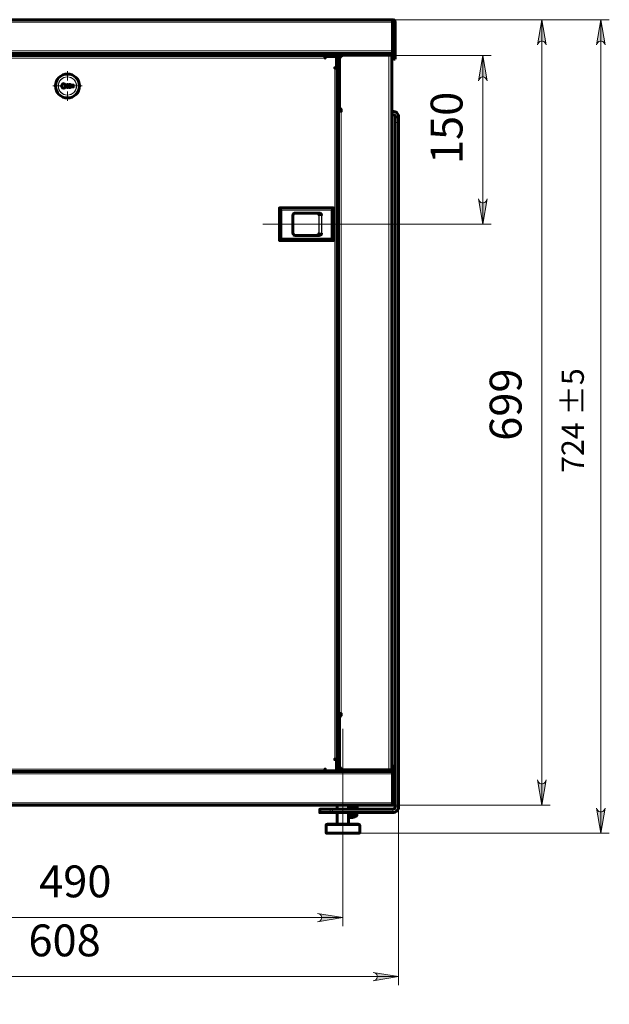
# Model space of a CAD drawing. Units: millimetres. Extents: x 1247.6 to 1259.3, y 1256.6 to 1265.6.
# Drawn here: x 1250 to 1252.8, y 1261 to 1265.6 of the extents above; entities that cross this region are included whole.
import ezdxf

# ---------------------------------------------------------------- set-up
doc = ezdxf.new("R2010")
doc.units = ezdxf.units.MM
for name, color, linetype in [('PDF _Геометрия', 7, 'Continuous'), ('PDF _Сплошная заливка', 7, 'Continuous'), ('PDF _Текст', 7, 'Continuous')]:
    doc.layers.add(name, color=color, linetype=linetype)
doc.styles.add('PDF Arial', font='arial.ttf')

msp = doc.modelspace()

# ---------------------------------------------------------------- hatches: boundary and pattern name
at = {"layer": 'PDF _Сплошная заливка', "transparency": 33554559}
h = msp.add_hatch(color=256, dxfattribs=at)
h.paths.add_polyline_path([(1252.7409, 1261.8979), (1252.743, 1261.8915), (1252.7463, 1261.8859), (1252.7513, 1261.8817), (1252.7574, 1261.8795), (1252.7639, 1261.8795), (1252.77, 1261.8817), (1252.7749, 1261.8859), (1252.7782, 1261.8915), (1252.7803, 1261.8979), (1252.7606, 1261.7798)], flags=0)
h.paths.add_polyline_path([(1252.7803, 1265.4622), (1252.7782, 1265.4686), (1252.7749, 1265.4742), (1252.77, 1265.4784), (1252.7639, 1265.4806), (1252.7574, 1265.4806), (1252.7513, 1265.4784), (1252.7463, 1265.4742), (1252.743, 1265.4686), (1252.7409, 1265.4622), (1252.7606, 1265.5803)], flags=0)
h.paths.add_polyline_path([(1248.1005, 1257.1518), (1248.1026, 1257.1454), (1248.1059, 1257.1398), (1248.1108, 1257.1356), (1248.1169, 1257.1334), (1248.1234, 1257.1334), (1248.1295, 1257.1356), (1248.1345, 1257.1398), (1248.1378, 1257.1454), (1248.1399, 1257.1518), (1248.1202, 1257.0337)], flags=0)
h.paths.add_polyline_path([(1248.1399, 1260.0652), (1248.1378, 1260.0716), (1248.1345, 1260.0772), (1248.1295, 1260.0814), (1248.1234, 1260.0836), (1248.1169, 1260.0836), (1248.1108, 1260.0814), (1248.1059, 1260.0772), (1248.1026, 1260.0716), (1248.1005, 1260.0652), (1248.1202, 1260.1833)], flags=0)
h = msp.add_hatch(color=256, dxfattribs=at)
h.paths.add_polyline_path([(1252.5047, 1265.4622), (1252.5026, 1265.4686), (1252.4994, 1265.4742), (1252.4944, 1265.4784), (1252.4883, 1265.4806), (1252.4818, 1265.4806), (1252.4757, 1265.4784), (1252.4707, 1265.4742), (1252.4674, 1265.4686), (1252.4653, 1265.4622), (1252.485, 1265.5803)], flags=0)
h.paths.add_polyline_path([(1252.4653, 1262.0291), (1252.4674, 1262.0227), (1252.4707, 1262.0171), (1252.4757, 1262.0129), (1252.4818, 1262.0107), (1252.4883, 1262.0107), (1252.4944, 1262.0129), (1252.4994, 1262.0171), (1252.5026, 1262.0227), (1252.5047, 1262.0291), (1252.485, 1261.911)], flags=0)
h = msp.add_hatch(color=256, dxfattribs=at)
h.paths.add_polyline_path([(1252.2291, 1265.2942), (1252.227, 1265.3006), (1252.2238, 1265.3062), (1252.2188, 1265.3104), (1252.2127, 1265.3126), (1252.2062, 1265.3126), (1252.2001, 1265.3104), (1252.1951, 1265.3062), (1252.1919, 1265.3006), (1252.1897, 1265.2942), (1252.2094, 1265.4123)], flags=0)
h.paths.add_polyline_path([(1252.1897, 1264.743), (1252.1919, 1264.7366), (1252.1951, 1264.731), (1252.2001, 1264.7268), (1252.2062, 1264.7246), (1252.2127, 1264.7246), (1252.2188, 1264.7268), (1252.2238, 1264.731), (1252.227, 1264.7366), (1252.2291, 1264.743), (1252.2094, 1264.6249)], flags=0)
h = msp.add_hatch(color=256, dxfattribs=at)
h.paths.add_polyline_path([(1248.6373, 1262.9717), (1248.6437, 1262.9738), (1248.6493, 1262.9771), (1248.6535, 1262.982), (1248.6557, 1262.9882), (1248.6557, 1262.9946), (1248.6535, 1263.0007), (1248.6493, 1263.0057), (1248.6437, 1263.009), (1248.6373, 1263.0111), (1248.7554, 1262.9914)], flags=0)
h.paths.add_polyline_path([(1249.2934, 1263.0111), (1249.287, 1263.009), (1249.2814, 1263.0057), (1249.2772, 1263.0007), (1249.275, 1262.9946), (1249.275, 1262.9882), (1249.2772, 1262.982), (1249.2814, 1262.9771), (1249.287, 1262.9738), (1249.2934, 1262.9717), (1249.1753, 1262.9914)], flags=0)
h.paths.add_polyline_path([(1249.1018, 1261.4057), (1249.0954, 1261.4036), (1249.0898, 1261.4004), (1249.0856, 1261.3954), (1249.0834, 1261.3893), (1249.0834, 1261.3828), (1249.0856, 1261.3767), (1249.0898, 1261.3717), (1249.0954, 1261.3685), (1249.1018, 1261.3664), (1248.9837, 1261.3861)], flags=0)
h.paths.add_polyline_path([(1251.4378, 1261.3664), (1251.4442, 1261.3685), (1251.4498, 1261.3717), (1251.454, 1261.3767), (1251.4562, 1261.3828), (1251.4562, 1261.3893), (1251.454, 1261.3954), (1251.4498, 1261.4004), (1251.4442, 1261.4036), (1251.4378, 1261.4057), (1251.5559, 1261.3861)], flags=0)
h = msp.add_hatch(color=256, dxfattribs=at)
h.paths.add_polyline_path([(1248.7422, 1261.1302), (1248.7358, 1261.128), (1248.7302, 1261.1248), (1248.7261, 1261.1198), (1248.7238, 1261.1137), (1248.7238, 1261.1072), (1248.7261, 1261.1011), (1248.7302, 1261.0961), (1248.7358, 1261.0929), (1248.7422, 1261.0908), (1248.6241, 1261.1105)], flags=0)
h.paths.add_polyline_path([(1251.6976, 1261.0908), (1251.704, 1261.0929), (1251.7096, 1261.0961), (1251.7138, 1261.1011), (1251.716, 1261.1072), (1251.716, 1261.1137), (1251.7138, 1261.1198), (1251.7096, 1261.1248), (1251.704, 1261.128), (1251.6976, 1261.1302), (1251.8157, 1261.1105)], flags=0)

# ---------------------------------------------------------------- linework, layer by layer
at = {"layer": 'PDF _Геометрия', "lineweight": 60}
for points in [[(1248.6814, 1265.5803), (1251.7884, 1265.5803), (1251.7884, 1265.5801), (1251.7884, 1265.5794), (1251.7884, 1265.5783), (1251.7884, 1265.5769), (1251.7884, 1265.5751), (1251.7884, 1265.5731), (1251.7884, 1265.571), (1251.7884, 1265.5687), (1251.7884, 1265.4344), (1251.7884, 1265.4321), (1251.7884, 1265.4299), (1251.7884, 1265.4279), (1251.7884, 1265.4262), (1251.7884, 1265.4247), (1251.7884, 1265.4237), (1251.7884, 1265.423), (1251.7884, 1265.4228), (1248.7554, 1265.4228)], [(1251.7884, 1265.5803), (1251.7907, 1265.5801), (1251.7929, 1265.5794), (1251.7949, 1265.5783), (1251.7966, 1265.5769), (1251.798, 1265.5751), (1251.7991, 1265.5731), (1251.7998, 1265.571), (1251.8, 1265.5687)], [(1251.7884, 1265.574), (1251.7895, 1265.5739), (1251.7904, 1265.5736), (1251.7914, 1265.5731), (1251.7922, 1265.5725), (1251.7928, 1265.5716), (1251.7933, 1265.5707), (1251.7936, 1265.5698), (1251.7937, 1265.5687)], [(1251.7937, 1265.4228), (1251.7937, 1265.5687), (1251.8, 1265.5687), (1251.8, 1265.4228)], [(1250.2342, 1265.4228), (1250.2338, 1265.4149)], [(1250.2693, 1265.4123), (1250.2693, 1265.4124), (1250.2696, 1265.4131), (1250.2698, 1265.4139), (1250.2698, 1265.4146), (1250.2698, 1265.4228)], [(1250.3054, 1265.4228), (1250.3059, 1265.4123)], [(1251.0625, 1265.4228), (1251.0625, 1265.4162), (1251.0638, 1265.4149)], [(1251.1294, 1265.4149), (1251.1307, 1265.4162), (1251.1307, 1265.4228)], [(1251.3774, 1265.4228), (1251.3774, 1265.4162), (1251.3787, 1265.4149)], [(1251.4444, 1265.4149), (1251.4457, 1265.4162), (1251.4457, 1265.4228)], [(1251.5058, 1265.4228), (1251.5058, 1265.4149)], [(1251.606, 1265.4149), (1251.606, 1265.4228)], [(1249.8021, 1261.911), (1251.7884, 1261.911), (1251.7884, 1261.9112), (1251.7884, 1261.9119), (1251.7884, 1261.9129), (1251.7884, 1261.9144), (1251.7884, 1261.9161), (1251.7884, 1261.9181), (1251.7884, 1261.9203), (1251.7884, 1261.9225), (1251.7884, 1262.0569), (1251.7884, 1262.0592), (1251.7884, 1262.0613), (1251.7884, 1262.0633), (1251.7884, 1262.0651), (1251.7884, 1262.0665), (1251.7884, 1262.0676), (1251.7884, 1262.0682), (1251.7884, 1262.0685), (1249.9036, 1262.0685), (1251.4719, 1262.0685), (1251.4719, 1262.0687), (1251.4719, 1262.0694), (1251.4719, 1262.0704), (1251.4719, 1262.0719), (1251.4719, 1262.0736), (1251.4719, 1262.0756), (1251.4719, 1262.0778), (1251.4719, 1262.08), (1251.4735, 1262.08), (1251.4735, 1262.0732), (1251.4735, 1262.073), (1251.4736, 1262.0728), (1251.4737, 1262.0726), (1251.4738, 1262.0725), (1251.4739, 1262.0723), (1251.4741, 1262.0722), (1251.4743, 1262.0722), (1251.4745, 1262.0721), (1251.5234, 1262.0721), (1251.5239, 1262.0722), (1251.5244, 1262.0723), (1251.5248, 1262.0726), (1251.5252, 1262.0729), (1251.5255, 1262.0733), (1251.5258, 1262.0738), (1251.5259, 1262.0743), (1251.526, 1262.0748), (1251.526, 1262.1236), (1251.5259, 1262.1238), (1251.5259, 1262.124), (1251.5258, 1262.1242), (1251.5257, 1262.1243), (1251.5255, 1262.1245), (1251.5253, 1262.1246), (1251.5251, 1262.1246), (1251.5249, 1262.1246), (1251.5181, 1262.1246), (1251.5181, 1262.1262), (1251.5204, 1262.1262), (1251.5225, 1262.1262), (1251.5245, 1262.1262), (1251.5263, 1262.1262), (1251.5277, 1262.1262), (1251.5288, 1262.1262), (1251.5294, 1262.1262), (1251.5296, 1262.1262), (1251.5296, 1265.3546), (1251.5294, 1265.3546), (1251.5288, 1265.3546), (1251.5277, 1265.3546), (1251.5263, 1265.3546), (1251.5245, 1265.3546), (1251.5225, 1265.3546), (1251.5204, 1265.3546), (1251.5181, 1265.3546), (1251.5181, 1265.3561), (1251.5249, 1265.3561), (1251.5251, 1265.3562), (1251.5253, 1265.3562), (1251.5255, 1265.3563), (1251.5257, 1265.3564), (1251.5258, 1265.3566), (1251.5259, 1265.3568), (1251.5259, 1265.357), (1251.526, 1265.3572), (1251.526, 1265.406), (1251.5259, 1265.4065), (1251.5258, 1265.407), (1251.5255, 1265.4075), (1251.5252, 1265.4079), (1251.5248, 1265.4082), (1251.5244, 1265.4084), (1251.5239, 1265.4086), (1251.5234, 1265.4086), (1251.4745, 1265.4086), (1251.4743, 1265.4086), (1251.4741, 1265.4085), (1251.4739, 1265.4085), (1251.4738, 1265.4083), (1251.4737, 1265.4082), (1251.4736, 1265.408), (1251.4735, 1265.4078), (1251.4735, 1265.4076), (1251.4735, 1265.4008), (1251.4719, 1265.4008), (1251.4719, 1265.403), (1251.4719, 1265.4052), (1251.4719, 1265.4072), (1251.4719, 1265.4089), (1251.4719, 1265.4104), (1251.4719, 1265.4114), (1251.4719, 1265.4121), (1251.4719, 1265.4123), (1249.0677, 1265.4123)], [(1250.2698, 1265.4149), (1249.5874, 1265.4149)], [(1250.9522, 1265.4149), (1250.3058, 1265.4149)], [(1250.9522, 1265.4123), (1250.9522, 1265.4149), (1251.0782, 1265.4149)], [(1251.0625, 1265.4162), (1251.0625, 1265.4162), (1251.0637, 1265.4162), (1251.0667, 1265.4162), (1251.0713, 1265.4162), (1251.0773, 1265.4162), (1251.0843, 1265.4162), (1251.092, 1265.4162), (1251.0999, 1265.4162), (1251.1077, 1265.4162), (1251.1148, 1265.4162), (1251.121, 1265.4162), (1251.1258, 1265.4162), (1251.1291, 1265.4162), (1251.1306, 1265.4162), (1251.1307, 1265.4162)], [(1251.1149, 1265.4123), (1251.1149, 1265.4149), (1251.1126, 1265.4149), (1251.1053, 1265.4149), (1251.0974, 1265.4149), (1251.0896, 1265.4149), (1251.0821, 1265.4149), (1251.0782, 1265.4149), (1251.0782, 1265.4123)], [(1251.0808, 1265.4149), (1251.0808, 1265.4123)], [(1251.1123, 1265.4123), (1251.1123, 1265.4149)], [(1251.1149, 1265.4149), (1251.3932, 1265.4149)], [(1251.3774, 1265.4162), (1251.3783, 1265.4162), (1251.381, 1265.4162), (1251.3853, 1265.4162), (1251.3911, 1265.4162), (1251.3979, 1265.4162), (1251.4055, 1265.4162), (1251.4134, 1265.4162), (1251.4212, 1265.4162), (1251.4285, 1265.4162), (1251.4349, 1265.4162), (1251.44, 1265.4162), (1251.4436, 1265.4162), (1251.4454, 1265.4162), (1251.4457, 1265.4162)], [(1251.4299, 1265.4123), (1251.4299, 1265.4149), (1251.426, 1265.4149), (1251.4186, 1265.4149), (1251.4107, 1265.4149), (1251.4029, 1265.4149), (1251.3956, 1265.4149), (1251.3932, 1265.4149), (1251.3932, 1265.4123)], [(1251.3958, 1265.4149), (1251.3958, 1265.4123)], [(1251.4273, 1265.4123), (1251.4273, 1265.4149)], [(1251.4299, 1265.4149), (1251.527, 1265.4149), (1251.5291, 1265.4149), (1251.531, 1265.4149), (1251.5329, 1265.4149), (1251.5344, 1265.4149), (1251.5358, 1265.4149), (1251.5367, 1265.4149), (1251.5373, 1265.4149), (1251.5375, 1265.4149)], [(1251.5165, 1265.4123), (1251.4719, 1265.4123)], [(1251.4735, 1265.406), (1251.4719, 1265.406)], [(1251.5165, 1265.4086), (1251.5165, 1265.4123), (1251.5166, 1265.4123), (1251.5167, 1265.4123), (1251.5168, 1265.4123), (1251.517, 1265.4123), (1251.5172, 1265.4123), (1251.5175, 1265.4123), (1251.5178, 1265.4123), (1251.5181, 1265.4123), (1251.5196, 1265.4123), (1251.5196, 1265.4086)], [(1251.5258, 1265.407), (1251.527, 1265.407), (1251.5291, 1265.407), (1251.531, 1265.407), (1251.5329, 1265.407), (1251.5344, 1265.407), (1251.5358, 1265.407), (1251.5367, 1265.407), (1251.5373, 1265.407), (1251.5375, 1265.407)], [(1251.526, 1265.4023), (1251.5296, 1265.4023), (1251.5296, 1265.4008), (1251.5296, 1265.4005), (1251.5296, 1265.4002), (1251.5296, 1265.3999), (1251.5296, 1265.3997), (1251.5296, 1265.3995), (1251.5296, 1265.3993), (1251.5296, 1265.3992), (1251.5296, 1265.3992)], [(1251.5296, 1265.3546), (1251.5296, 1265.3992), (1251.526, 1265.3992)], [(1251.5296, 1265.3846), (1251.5297, 1265.3844), (1251.53, 1265.3834), (1251.5301, 1265.3832), (1251.5301, 1265.3831), (1251.5301, 1265.3831), (1251.5301, 1265.3831), (1251.5301, 1265.3831), (1251.5301, 1265.3832), (1251.5302, 1265.3834), (1251.5305, 1265.3844), (1251.5317, 1265.3883), (1251.5329, 1265.3917), (1251.5329, 1265.398), (1251.5317, 1265.4014), (1251.5305, 1265.4053), (1251.5302, 1265.4063), (1251.5301, 1265.4065), (1251.5301, 1265.4066), (1251.5301, 1265.4066), (1251.5301, 1265.4066), (1251.5301, 1265.4066), (1251.5301, 1265.4065), (1251.53, 1265.4063), (1251.5297, 1265.4053), (1251.5288, 1265.4023)], [(1251.5329, 1265.398), (1251.5319, 1265.398), (1251.5305, 1265.398), (1251.5296, 1265.398)], [(1251.5296, 1265.3917), (1251.5305, 1265.3917), (1251.5319, 1265.3917), (1251.5329, 1265.3917)], [(1251.5401, 1265.3852), (1251.5398, 1265.3844), (1251.5394, 1265.3834), (1251.5393, 1265.3832), (1251.5393, 1265.3831), (1251.5393, 1265.3831), (1251.5393, 1265.3831), (1251.5393, 1265.3831), (1251.5393, 1265.3832), (1251.5392, 1265.3834), (1251.5388, 1265.3844), (1251.5372, 1265.3883), (1251.5359, 1265.3917), (1251.5359, 1265.398), (1251.5372, 1265.4014), (1251.5388, 1265.4053), (1251.5392, 1265.4063), (1251.5393, 1265.4065), (1251.5393, 1265.4066), (1251.5393, 1265.4066), (1251.5393, 1265.4066), (1251.5393, 1265.4066), (1251.5393, 1265.4065), (1251.5394, 1265.4063), (1251.5398, 1265.4053), (1251.5414, 1265.4014), (1251.5415, 1265.4013)], [(1251.5406, 1265.398), (1251.5398, 1265.398), (1251.5383, 1265.398), (1251.5369, 1265.398), (1251.5359, 1265.398)], [(1251.5359, 1265.3917), (1251.5369, 1265.3917), (1251.5383, 1265.3917), (1251.5398, 1265.3917), (1251.5401, 1265.3917)], [(1251.5448, 1262.0842), (1251.544, 1262.0842), (1251.5422, 1262.0842), (1251.5406, 1262.0842), (1251.5393, 1262.0842), (1251.5383, 1262.0842), (1251.5377, 1262.0842), (1251.5375, 1262.0842), (1251.5375, 1262.0763), (1251.5377, 1262.0763), (1251.5383, 1262.0763), (1251.5393, 1262.0763), (1251.5406, 1262.0763), (1251.5422, 1262.0763), (1251.544, 1262.0763), (1251.546, 1262.0763), (1251.548, 1262.0763), (1251.5611, 1262.0763), (1251.7711, 1262.0763), (1251.7737, 1262.0763), (1251.7761, 1262.0763), (1251.7784, 1262.0763), (1251.7804, 1262.0763), (1251.782, 1262.0763), (1251.7832, 1262.0763), (1251.784, 1262.0763), (1251.7842, 1262.0763), (1251.7842, 1265.4149), (1251.784, 1265.4149), (1251.7832, 1265.4149), (1251.782, 1265.4149), (1251.7804, 1265.4149), (1251.7784, 1265.4149), (1251.7761, 1265.4149), (1251.7737, 1265.4149), (1251.7711, 1265.4149), (1251.5611, 1265.4149)], [(1251.5375, 1265.1525), (1251.5375, 1265.1603), (1251.5377, 1265.1603), (1251.5383, 1265.1603), (1251.5393, 1265.1603), (1251.5406, 1265.1603), (1251.5422, 1265.1603), (1251.544, 1265.1603), (1251.546, 1265.1603), (1251.548, 1265.1603), (1251.5463, 1265.1619), (1251.5447, 1265.1637), (1251.5434, 1265.1656), (1251.5422, 1265.1676), (1251.5413, 1265.1698), (1251.5407, 1265.1721), (1251.5403, 1265.1744), (1251.5401, 1265.1767), (1251.5401, 1265.3939), (1251.5405, 1265.398), (1251.5417, 1265.402), (1251.5437, 1265.4056), (1251.5463, 1265.4088), (1251.5495, 1265.4114), (1251.5531, 1265.4133), (1251.557, 1265.4145), (1251.5611, 1265.4149), (1251.548, 1265.4149), (1251.546, 1265.4149), (1251.544, 1265.4149), (1251.5422, 1265.4149), (1251.5406, 1265.4149), (1251.5393, 1265.4149), (1251.5383, 1265.4149), (1251.5377, 1265.4149), (1251.5375, 1265.4149), (1251.5375, 1265.407), (1251.5377, 1265.407), (1251.5383, 1265.407), (1251.5393, 1265.407), (1251.5406, 1265.407), (1251.5422, 1265.407), (1251.544, 1265.407), (1251.5448, 1265.407)], [(1251.5196, 1265.3546), (1251.5196, 1265.3561)], [(1251.5218, 1265.3561), (1251.5218, 1265.3546)], [(1251.5234, 1265.3561), (1251.5234, 1265.3546)], [(1251.5401, 1265.3099), (1251.5393, 1265.3099), (1251.5329, 1265.3099), (1251.5296, 1265.3099)], [(1251.5401, 1265.2994), (1251.5344, 1265.2994), (1251.5298, 1265.2994), (1251.5296, 1265.2994)], [(1251.5296, 1265.2575), (1251.5401, 1265.2575)], [(1251.5401, 1265.205), (1251.5296, 1265.205)], [(1251.7937, 1262.0685), (1251.7937, 1261.9225), (1251.8, 1261.9225), (1251.8, 1261.9031), (1251.7998, 1261.9011), (1251.7992, 1261.8991), (1251.7982, 1261.8973), (1251.7969, 1261.8957), (1251.7953, 1261.8944), (1251.7935, 1261.8934), (1251.7915, 1261.8928), (1251.7895, 1261.8926), (1251.5073, 1261.8926), (1251.5058, 1261.8926), (1251.5042, 1261.8926), (1251.5027, 1261.8926), (1251.5013, 1261.8926), (1251.4999, 1261.8926), (1251.4985, 1261.8926), (1251.4973, 1261.8926), (1251.4962, 1261.8926), (1251.4529, 1261.8926), (1251.4519, 1261.8926), (1251.4509, 1261.8926), (1251.4501, 1261.8926), (1251.4495, 1261.8926), (1251.449, 1261.8926), (1251.4486, 1261.8926), (1251.4484, 1261.8926), (1251.4483, 1261.8926), (1251.4483, 1261.8769), (1251.4484, 1261.8769), (1251.4486, 1261.8769), (1251.449, 1261.8769), (1251.4495, 1261.8769), (1251.4501, 1261.8769), (1251.4509, 1261.8769), (1251.4519, 1261.8769), (1251.4529, 1261.8769), (1251.4962, 1261.8769), (1251.4973, 1261.8769), (1251.4985, 1261.8769), (1251.4999, 1261.8769), (1251.5013, 1261.8769), (1251.5027, 1261.8769), (1251.5042, 1261.8769), (1251.5058, 1261.8769), (1251.5073, 1261.8769), (1251.7895, 1261.8769), (1251.7946, 1261.8774), (1251.7995, 1261.8789), (1251.8041, 1261.8813), (1251.808, 1261.8846), (1251.8113, 1261.8885), (1251.8137, 1261.8931), (1251.8152, 1261.898), (1251.8157, 1261.9031), (1251.8157, 1265.1), (1251.8157, 1265.1051), (1251.8157, 1265.11), (1251.8157, 1265.1145), (1251.8157, 1265.1185), (1251.8157, 1265.1218), (1251.8157, 1265.1242), (1251.8157, 1265.1257), (1251.8157, 1265.1262), (1251.8152, 1265.1313), (1251.8137, 1265.1363), (1251.8113, 1265.1408), (1251.808, 1265.1448), (1251.8041, 1265.148), (1251.7995, 1265.1505), (1251.7946, 1265.152), (1251.7895, 1265.1525), (1251.7842, 1265.1525)], [(1251.5296, 1265.1525), (1251.531, 1265.1525), (1251.5329, 1265.1525), (1251.5344, 1265.1525), (1251.5345, 1265.1525), (1251.5348, 1265.1525), (1251.5349, 1265.1525), (1251.5351, 1265.1525), (1251.5359, 1265.1525), (1251.5371, 1265.1525), (1251.5387, 1265.1525), (1251.5407, 1265.1525), (1251.543, 1265.1525), (1251.5455, 1265.1525), (1251.548, 1265.1525), (1251.548, 1265.1603)], [(1251.5296, 1265.1603), (1251.531, 1265.1603), (1251.5329, 1265.1603), (1251.5344, 1265.1603), (1251.5358, 1265.1603), (1251.5367, 1265.1603), (1251.5373, 1265.1603), (1251.5375, 1265.1603)], [(1251.5349, 1265.1525), (1251.5349, 1262.3388), (1251.5348, 1262.3388), (1251.5345, 1262.3388), (1251.5344, 1262.3388), (1251.5329, 1262.3388), (1251.531, 1262.3388), (1251.5296, 1262.3388)], [(1251.8, 1265.1262), (1251.7998, 1265.1283), (1251.7992, 1265.1302), (1251.7982, 1265.132), (1251.7969, 1265.1336), (1251.7953, 1265.1349), (1251.7935, 1265.1359), (1251.7915, 1265.1365), (1251.7895, 1265.1367), (1251.7842, 1265.1367)], [(1251.8, 1262.0947), (1251.8, 1265.1), (1251.8, 1265.1051), (1251.8, 1265.11), (1251.8, 1265.1145), (1251.8, 1265.1185), (1251.8, 1265.1218), (1251.8, 1265.1242), (1251.8, 1265.1257), (1251.8, 1265.1262), (1251.8157, 1265.1262)], [(1251.5296, 1264.7036), (1251.5307, 1264.7036), (1251.5317, 1264.7036), (1251.5326, 1264.7036), (1251.5334, 1264.7036), (1251.534, 1264.7036), (1251.5345, 1264.7036), (1251.5348, 1264.7036), (1251.5349, 1264.7036)], [(1251.5296, 1264.6903), (1251.5349, 1264.6903)], [(1251.4342, 1264.6769), (1251.4363, 1264.6767), (1251.4382, 1264.6761), (1251.4401, 1264.6751), (1251.4417, 1264.6738), (1251.443, 1264.6722), (1251.444, 1264.6704), (1251.4446, 1264.6684), (1251.4448, 1264.6664)], [(1251.4448, 1264.5834), (1251.4446, 1264.5814), (1251.444, 1264.5794), (1251.443, 1264.5776), (1251.4417, 1264.576), (1251.4401, 1264.5747), (1251.4382, 1264.5737), (1251.4363, 1264.5731), (1251.4342, 1264.5729)], [(1251.5349, 1264.5595), (1251.5296, 1264.5595)], [(1251.5349, 1264.5462), (1251.5348, 1264.5462), (1251.5345, 1264.5462), (1251.534, 1264.5462), (1251.5334, 1264.5462), (1251.5326, 1264.5462), (1251.5317, 1264.5462), (1251.5307, 1264.5462), (1251.5296, 1264.5462)], [(1251.5296, 1262.9451), (1251.5307, 1262.9451), (1251.5317, 1262.9451), (1251.5326, 1262.9451), (1251.5334, 1262.9451), (1251.534, 1262.9451), (1251.5345, 1262.9451), (1251.5348, 1262.9451), (1251.5349, 1262.9451)], [(1251.5349, 1262.7876), (1251.5348, 1262.7876), (1251.5345, 1262.7876), (1251.534, 1262.7876), (1251.5334, 1262.7876), (1251.5326, 1262.7876), (1251.5317, 1262.7876), (1251.5307, 1262.7876), (1251.5296, 1262.7876)], [(1251.5375, 1262.3309), (1251.5373, 1262.3309), (1251.5367, 1262.3309), (1251.5358, 1262.3309), (1251.5344, 1262.3309), (1251.5329, 1262.3309), (1251.531, 1262.3309), (1251.5296, 1262.3309)], [(1251.5349, 1262.3388), (1251.5351, 1262.3388), (1251.5359, 1262.3388), (1251.5371, 1262.3388), (1251.5387, 1262.3388), (1251.5407, 1262.3388), (1251.543, 1262.3388), (1251.5455, 1262.3388), (1251.548, 1262.3388), (1251.548, 1262.3309)], [(1251.5611, 1262.0763), (1251.557, 1262.0767), (1251.5531, 1262.0779), (1251.5495, 1262.0799), (1251.5463, 1262.0825), (1251.5437, 1262.0857), (1251.5417, 1262.0893), (1251.5405, 1262.0932), (1251.5401, 1262.0973), (1251.5401, 1262.3145), (1251.5403, 1262.3169), (1251.5407, 1262.3192), (1251.5413, 1262.3215), (1251.5422, 1262.3236), (1251.5434, 1262.3257), (1251.5447, 1262.3276), (1251.5463, 1262.3294), (1251.548, 1262.3309), (1251.546, 1262.3309), (1251.544, 1262.3309), (1251.5422, 1262.3309), (1251.5406, 1262.3309), (1251.5393, 1262.3309), (1251.5383, 1262.3309), (1251.5377, 1262.3309), (1251.5375, 1262.3309), (1251.5375, 1262.3388)], [(1251.5401, 1262.2863), (1251.5296, 1262.2863)], [(1251.5296, 1262.2338), (1251.5401, 1262.2338)], [(1251.5296, 1262.1918), (1251.5319, 1262.1918), (1251.5372, 1262.1918), (1251.5401, 1262.1918)], [(1251.5296, 1262.1813), (1251.5325, 1262.1813), (1251.5388, 1262.1813), (1251.5401, 1262.1813)], [(1251.5234, 1262.1246), (1251.5234, 1262.1262)], [(1251.5296, 1262.1262), (1251.5296, 1262.0816), (1251.526, 1262.0816)], [(1251.4735, 1262.0763), (1251.4719, 1262.0763)], [(1251.4735, 1262.0748), (1251.4719, 1262.0748)], [(1251.4719, 1262.0685), (1251.5165, 1262.0685), (1251.5165, 1262.0721)], [(1251.5196, 1262.0721), (1251.5196, 1262.0685)], [(1251.5296, 1262.0816), (1251.5296, 1262.0815), (1251.5296, 1262.0815), (1251.5296, 1262.0813), (1251.5296, 1262.0811), (1251.5296, 1262.0809), (1251.5296, 1262.0806), (1251.5296, 1262.0803), (1251.5296, 1262.08), (1251.5296, 1262.0785), (1251.526, 1262.0785)], [(1251.5375, 1262.0763), (1251.5373, 1262.0763), (1251.5367, 1262.0763), (1251.5358, 1262.0763), (1251.5344, 1262.0763), (1251.5329, 1262.0763), (1251.531, 1262.0763), (1251.5291, 1262.0763), (1251.527, 1262.0763), (1251.526, 1262.0763)], [(1251.5375, 1262.0842), (1251.5373, 1262.0842), (1251.5367, 1262.0842), (1251.5358, 1262.0842), (1251.5344, 1262.0842), (1251.5329, 1262.0842), (1251.531, 1262.0842), (1251.5295, 1262.0842)], [(1251.5325, 1262.0996), (1251.5317, 1262.0996), (1251.5302, 1262.0996), (1251.5296, 1262.0996)], [(1251.5296, 1262.0932), (1251.5302, 1262.0932), (1251.5317, 1262.0932), (1251.5325, 1262.0932)], [(1251.5298, 1262.1082), (1251.5298, 1262.1082), (1251.5298, 1262.1082), (1251.5298, 1262.1081), (1251.5299, 1262.1079), (1251.5302, 1262.1069), (1251.5314, 1262.103), (1251.5325, 1262.0996), (1251.5325, 1262.0932), (1251.5314, 1262.0898), (1251.5302, 1262.0859), (1251.5299, 1262.085), (1251.5298, 1262.0847), (1251.5298, 1262.0847), (1251.5298, 1262.0846), (1251.5298, 1262.0846)], [(1251.5355, 1262.0996), (1251.5368, 1262.103), (1251.5383, 1262.1069), (1251.5387, 1262.1079), (1251.5388, 1262.1081), (1251.5388, 1262.1082), (1251.5388, 1262.1082), (1251.5388, 1262.1082), (1251.5388, 1262.1082), (1251.5388, 1262.1082), (1251.5389, 1262.1081), (1251.539, 1262.1079), (1251.5394, 1262.1069), (1251.5401, 1262.105)], [(1251.5401, 1262.0996), (1251.5394, 1262.0996), (1251.5379, 1262.0996), (1251.5365, 1262.0996), (1251.5355, 1262.0996), (1251.5355, 1262.0932), (1251.5368, 1262.0898), (1251.5383, 1262.0859), (1251.5387, 1262.085), (1251.5388, 1262.0847), (1251.5388, 1262.0847), (1251.5388, 1262.0846), (1251.5388, 1262.0846), (1251.5388, 1262.0846), (1251.5388, 1262.0847), (1251.5389, 1262.0847), (1251.539, 1262.085), (1251.5394, 1262.0859), (1251.541, 1262.0898), (1251.5414, 1262.0909)], [(1251.5355, 1262.0932), (1251.5365, 1262.0932), (1251.5379, 1262.0932), (1251.5394, 1262.0932), (1251.5406, 1262.0932)], [(1251.606, 1262.0685), (1251.606, 1262.0763)], [(1251.8, 1262.0685), (1251.8, 1261.9225), (1251.7998, 1261.9203), (1251.7991, 1261.9181), (1251.798, 1261.9161), (1251.7966, 1261.9144), (1251.7949, 1261.9129), (1251.7929, 1261.9119), (1251.7907, 1261.9112), (1251.7884, 1261.911)], [(1251.5296, 1261.911), (1251.5296, 1261.8926)], [(1251.5821, 1261.8926), (1251.5821, 1261.911)], [(1251.5821, 1261.9031), (1251.5861, 1261.9031), (1251.594, 1261.9031), (1251.6016, 1261.9031), (1251.6087, 1261.9031), (1251.6146, 1261.9031), (1251.6191, 1261.9031), (1251.6219, 1261.9031), (1251.6228, 1261.9031), (1251.6241, 1261.9044), (1251.6241, 1261.911)], [(1251.5821, 1261.9044), (1251.5841, 1261.9044), (1251.592, 1261.9044), (1251.5998, 1261.9044), (1251.6071, 1261.9044), (1251.6134, 1261.9044), (1251.6185, 1261.9044), (1251.6221, 1261.9044), (1251.6239, 1261.9044), (1251.6241, 1261.9044)], [(1251.6058, 1261.8926), (1251.6058, 1261.9031)], [(1251.7937, 1261.9225), (1251.7936, 1261.9215), (1251.7933, 1261.9205), (1251.7928, 1261.9196), (1251.7922, 1261.9188), (1251.7914, 1261.9182), (1251.7904, 1261.9177), (1251.7895, 1261.9174), (1251.7884, 1261.9173)], [(1251.5296, 1261.8769), (1251.5296, 1261.8218)], [(1251.5821, 1261.8218), (1251.5821, 1261.8769)], [(1251.5821, 1261.8537), (1251.5831, 1261.8535), (1251.5846, 1261.8533), (1251.5861, 1261.8531), (1251.5876, 1261.853), (1251.5881, 1261.8531), (1251.5886, 1261.8533), (1251.5891, 1261.8535), (1251.5896, 1261.8538), (1251.5901, 1261.8542), (1251.5906, 1261.8545), (1251.5911, 1261.855), (1251.5916, 1261.8554), (1251.5924, 1261.8554), (1251.5933, 1261.8553), (1251.5942, 1261.8553), (1251.5951, 1261.8553), (1251.596, 1261.8553), (1251.5969, 1261.8553), (1251.5978, 1261.8554), (1251.5986, 1261.8554), (1251.5982, 1261.855), (1251.5977, 1261.8545), (1251.5972, 1261.8542), (1251.5967, 1261.8538), (1251.5962, 1261.8535), (1251.5957, 1261.8533), (1251.5952, 1261.8531), (1251.5947, 1261.853), (1251.5962, 1261.8531), (1251.5977, 1261.8533), (1251.5992, 1261.8535), (1251.6007, 1261.8538), (1251.6019, 1261.8541), (1251.6046, 1261.8548), (1251.6071, 1261.8556), (1251.6097, 1261.8565), (1251.6122, 1261.8576), (1251.6146, 1261.8589), (1251.617, 1261.8602), (1251.6193, 1261.8616), (1251.6215, 1261.8632), (1251.6215, 1261.8769)], [(1251.5821, 1261.8632), (1251.5862, 1261.8632), (1251.5941, 1261.8632), (1251.6017, 1261.8632), (1251.6086, 1261.8632), (1251.6144, 1261.8632), (1251.6186, 1261.8632), (1251.621, 1261.8632), (1251.6215, 1261.8632)], [(1251.5853, 1261.8532), (1251.5853, 1261.853), (1251.5838, 1261.8531), (1251.5823, 1261.8533), (1251.5821, 1261.8533)], [(1251.5857, 1261.853), (1251.5857, 1261.8531), (1251.5869, 1261.853)], [(1251.5947, 1261.8532), (1251.5945, 1261.8531), (1251.5943, 1261.853), (1251.5943, 1261.8532), (1251.5939, 1261.8531), (1251.5924, 1261.853), (1251.5919, 1261.8531), (1251.5914, 1261.8533), (1251.5909, 1261.8535), (1251.5904, 1261.8538), (1251.59, 1261.8541)], [(1251.5924, 1261.853), (1251.5924, 1261.8554)], [(1251.5943, 1261.8531), (1251.5931, 1261.853), (1251.5931, 1261.853)], [(1251.5947, 1261.8553), (1251.5947, 1261.853)]]:
    msp.add_lwpolyline(points, dxfattribs=at)
at = {"layer": 'PDF _Геометрия', "lineweight": 20}
for points in [[(1248.6814, 1265.5687), (1251.7884, 1265.5687)], [(1251.7884, 1265.5803), (1252.8, 1265.5803)], [(1251.7884, 1265.5803), (1252.5244, 1265.5803)], [(1252.485, 1265.5803), (1252.485, 1261.911)], [(1252.7606, 1261.7798), (1252.7606, 1265.5803)], [(1251.7884, 1265.4344), (1248.7554, 1265.4344)], [(1251.4719, 1265.4008), (1249.0677, 1265.4008)], [(1251.5165, 1265.4123), (1252.2488, 1265.4123)], [(1251.5181, 1265.4086), (1251.5181, 1265.4123)], [(1251.526, 1265.4008), (1251.5296, 1265.4008)], [(1251.527, 1265.407), (1251.527, 1265.4149)], [(1251.548, 1265.4103), (1251.548, 1265.4149)], [(1251.7711, 1265.4149), (1251.7711, 1262.0763)], [(1252.2094, 1265.4123), (1252.2094, 1264.6249)], [(1250.2698, 1265.2968), (1250.2698, 1265.3393)], [(1251.5181, 1262.1262), (1251.5181, 1265.3546)], [(1250.2567, 1265.2706), (1250.2698, 1265.2706), (1250.2698, 1265.2837)], [(1250.2436, 1265.2706), (1250.201, 1265.2706)], [(1250.2829, 1265.2706), (1250.2698, 1265.2706), (1250.2698, 1265.2574)], [(1250.2698, 1265.2443), (1250.2698, 1265.2018)], [(1250.2961, 1265.2706), (1250.3386, 1265.2706)], [(1251.5433, 1265.1656), (1251.5296, 1265.1656)], [(1251.548, 1265.1525), (1251.548, 1262.3388)], [(1251.7895, 1265.1367), (1251.7895, 1265.1525)], [(1251.8157, 1265.1), (1251.8, 1265.1)], [(1251.2598, 1264.7), (1251.2599, 1264.7), (1251.2599, 1264.7), (1251.2599, 1264.7), (1251.26, 1264.7), (1251.26, 1264.7), (1251.2601, 1264.7), (1251.2601, 1264.7), (1251.2601, 1264.5498), (1251.2601, 1264.5498), (1251.26, 1264.5498), (1251.26, 1264.5498), (1251.2599, 1264.5498), (1251.2599, 1264.5498), (1251.2599, 1264.5498), (1251.2598, 1264.5498)], [(1251.5118, 1264.701), (1251.5118, 1264.701), (1251.5118, 1264.701), (1251.5118, 1264.701), (1251.5118, 1264.7009), (1251.5118, 1264.7009), (1251.5118, 1264.7008), (1251.5118, 1264.7008), (1251.5118, 1264.7007), (1251.2609, 1264.7007), (1251.2609, 1264.7008), (1251.2609, 1264.7008), (1251.2609, 1264.7009), (1251.2609, 1264.7009), (1251.2609, 1264.701), (1251.2609, 1264.701), (1251.2609, 1264.701), (1251.2609, 1264.701)], [(1251.5128, 1264.5498), (1251.5128, 1264.5498), (1251.5128, 1264.5498), (1251.5128, 1264.5498), (1251.5127, 1264.5498), (1251.5127, 1264.5498), (1251.5126, 1264.5498), (1251.5125, 1264.5498), (1251.5125, 1264.7), (1251.5126, 1264.7), (1251.5127, 1264.7), (1251.5127, 1264.7), (1251.5128, 1264.7), (1251.5128, 1264.7), (1251.5128, 1264.7), (1251.5128, 1264.7)], [(1251.5349, 1264.6892), (1251.5296, 1264.6892)], [(1251.3226, 1264.6664), (1251.3226, 1264.6664), (1251.3225, 1264.6664), (1251.3224, 1264.6664), (1251.3222, 1264.6664), (1251.322, 1264.6664), (1251.3218, 1264.6664), (1251.3216, 1264.6664), (1251.3216, 1264.5834), (1251.3218, 1264.5834), (1251.322, 1264.5834), (1251.3222, 1264.5834), (1251.3224, 1264.5834), (1251.3225, 1264.5834), (1251.3226, 1264.5834), (1251.3226, 1264.5834)], [(1251.4342, 1264.6769), (1251.4342, 1264.6769), (1251.4342, 1264.6768), (1251.4342, 1264.6767), (1251.4342, 1264.6766), (1251.4342, 1264.6764), (1251.4342, 1264.6762), (1251.4342, 1264.676), (1251.4342, 1264.6758), (1251.3286, 1264.6758)], [(1251.3333, 1264.6769), (1251.3333, 1264.6769), (1251.3333, 1264.677), (1251.3333, 1264.677), (1251.3333, 1264.6772), (1251.3333, 1264.6773), (1251.3333, 1264.6775), (1251.3333, 1264.6777), (1251.3333, 1264.6779), (1251.4458, 1264.6779), (1251.4458, 1264.6777), (1251.4458, 1264.6775), (1251.4458, 1264.6773), (1251.4458, 1264.6772), (1251.4458, 1264.677), (1251.4458, 1264.677), (1251.4458, 1264.6769), (1251.4458, 1264.6769)], [(1251.3333, 1264.5729), (1251.3333, 1264.5729), (1251.3333, 1264.5729), (1251.3333, 1264.5728), (1251.3333, 1264.5726), (1251.3333, 1264.5725), (1251.3333, 1264.5723), (1251.3333, 1264.5721), (1251.3333, 1264.5719), (1251.4458, 1264.5719), (1251.4481, 1264.5721), (1251.4503, 1264.5728), (1251.4524, 1264.5738), (1251.4541, 1264.5753), (1251.4556, 1264.577), (1251.4567, 1264.579), (1251.4573, 1264.5812), (1251.4576, 1264.5834), (1251.4576, 1264.6664), (1251.4574, 1264.6664), (1251.4572, 1264.6664), (1251.457, 1264.6664), (1251.4569, 1264.6664), (1251.4568, 1264.6664), (1251.4566, 1264.6664), (1251.4566, 1264.6664), (1251.4565, 1264.6664), (1251.4565, 1264.5834), (1251.4566, 1264.5834), (1251.4566, 1264.5834), (1251.4568, 1264.5834), (1251.4569, 1264.5834), (1251.457, 1264.5834), (1251.4572, 1264.5834), (1251.4574, 1264.5834), (1251.4576, 1264.5834)], [(1251.4438, 1264.5834), (1251.4438, 1264.6664), (1251.444, 1264.6664), (1251.4441, 1264.6664), (1251.4443, 1264.6664), (1251.4444, 1264.6664), (1251.4446, 1264.6664), (1251.4447, 1264.6664), (1251.4448, 1264.6664), (1251.4448, 1264.6664)], [(1251.4565, 1264.6664), (1251.4448, 1264.6664), (1251.4448, 1264.5834), (1251.4565, 1264.5834)], [(1251.1821, 1264.6249), (1251.5905, 1264.6249)], [(1251.5905, 1264.6249), (1252.2488, 1264.6249)], [(1251.2609, 1264.5488), (1251.2609, 1264.5488), (1251.2609, 1264.5488), (1251.2609, 1264.5488), (1251.2609, 1264.5489), (1251.2609, 1264.5489), (1251.2609, 1264.549), (1251.2609, 1264.549), (1251.2609, 1264.5491), (1251.5118, 1264.5491), (1251.5118, 1264.549), (1251.5118, 1264.549), (1251.5118, 1264.5489), (1251.5118, 1264.5489), (1251.5118, 1264.5488), (1251.5118, 1264.5488), (1251.5118, 1264.5488), (1251.5118, 1264.5488)], [(1251.3286, 1264.574), (1251.4342, 1264.574), (1251.4342, 1264.5738), (1251.4342, 1264.5736), (1251.4342, 1264.5734), (1251.4342, 1264.5732), (1251.4342, 1264.5731), (1251.4342, 1264.573), (1251.4342, 1264.573), (1251.4342, 1264.5729)], [(1251.4342, 1264.574), (1251.4361, 1264.5742), (1251.4378, 1264.5747), (1251.4395, 1264.5756), (1251.441, 1264.5768), (1251.4421, 1264.5782), (1251.443, 1264.5798), (1251.4436, 1264.5816), (1251.4438, 1264.5834), (1251.444, 1264.5834), (1251.4441, 1264.5834), (1251.4443, 1264.5834), (1251.4444, 1264.5834), (1251.4446, 1264.5834), (1251.4447, 1264.5834), (1251.4448, 1264.5834), (1251.4448, 1264.5834)], [(1251.4458, 1264.5729), (1251.4458, 1264.5729), (1251.4458, 1264.5729), (1251.4458, 1264.5728), (1251.4458, 1264.5726), (1251.4458, 1264.5725), (1251.4458, 1264.5723), (1251.4458, 1264.5721), (1251.4458, 1264.5719)], [(1251.5296, 1264.5606), (1251.5349, 1264.5606)], [(1251.5296, 1262.3257), (1251.5433, 1262.3257)], [(1251.5559, 1261.701), (1251.5559, 1262.2679)], [(1249.9087, 1262.08), (1251.4719, 1262.08)], [(1251.5181, 1262.0721), (1251.5181, 1262.0685)], [(1251.526, 1262.08), (1251.5296, 1262.08)], [(1251.527, 1262.0763), (1251.527, 1262.0785)], [(1251.548, 1262.0763), (1251.548, 1262.081)], [(1251.7884, 1262.0569), (1249.8982, 1262.0569)], [(1249.01, 1261.9225), (1249.8121, 1261.9225), (1251.7884, 1261.9225)], [(1251.4529, 1261.8926), (1251.4529, 1261.8769)], [(1251.4962, 1261.8769), (1251.4962, 1261.8926)], [(1251.5073, 1261.8926), (1251.5073, 1261.8769)], [(1251.7884, 1261.911), (1252.5244, 1261.911)], [(1251.7895, 1261.8926), (1251.7895, 1261.8769)], [(1251.8, 1261.9031), (1251.8157, 1261.9031)], [(1251.8157, 1261.9031), (1251.8157, 1261.0711)], [(1251.6346, 1261.8165), (1251.6337, 1261.8165), (1251.631, 1261.8165), (1251.6266, 1261.8165), (1251.6204, 1261.8165), (1251.6128, 1261.8165), (1251.6038, 1261.8165), (1251.5937, 1261.8165), (1251.5827, 1261.8165), (1251.5711, 1261.8165), (1251.5592, 1261.8165), (1251.5471, 1261.8165), (1251.5353, 1261.8165), (1251.5239, 1261.8165), (1251.5133, 1261.8165), (1251.5037, 1261.8165), (1251.4953, 1261.8165), (1251.4883, 1261.8165), (1251.483, 1261.8165), (1251.4793, 1261.8165), (1251.4774, 1261.8165), (1251.4771, 1261.8165)], [(1251.4771, 1261.785), (1251.4781, 1261.785), (1251.4809, 1261.785), (1251.4854, 1261.785), (1251.4916, 1261.785), (1251.4993, 1261.785), (1251.5084, 1261.785), (1251.5185, 1261.785), (1251.5295, 1261.785), (1251.5411, 1261.785), (1251.5531, 1261.785), (1251.5652, 1261.785), (1251.577, 1261.785), (1251.5883, 1261.785), (1251.5989, 1261.785), (1251.6085, 1261.785), (1251.6168, 1261.785), (1251.6237, 1261.785), (1251.629, 1261.785), (1251.6326, 1261.785), (1251.6344, 1261.785), (1251.6346, 1261.785)], [(1251.6294, 1261.7798), (1252.8, 1261.7798)], [(1251.5559, 1261.701), (1251.5559, 1261.3467)], [(1248.9837, 1261.3861), (1251.5559, 1261.3861)], [(1248.6241, 1261.1105), (1251.8157, 1261.1105)]]:
    msp.add_lwpolyline(points, dxfattribs=at)
for points in [[(1252.5047, 1265.4622), (1252.5026, 1265.4686), (1252.4994, 1265.4742), (1252.4944, 1265.4784), (1252.4883, 1265.4806), (1252.4818, 1265.4806), (1252.4757, 1265.4784), (1252.4707, 1265.4742), (1252.4674, 1265.4686), (1252.4653, 1265.4622), (1252.485, 1265.5803)], [(1252.7803, 1265.4622), (1252.7782, 1265.4686), (1252.7749, 1265.4742), (1252.77, 1265.4784), (1252.7639, 1265.4806), (1252.7574, 1265.4806), (1252.7513, 1265.4784), (1252.7463, 1265.4742), (1252.743, 1265.4686), (1252.7409, 1265.4622), (1252.7606, 1265.5803)], [(1252.2291, 1265.2942), (1252.227, 1265.3006), (1252.2238, 1265.3062), (1252.2188, 1265.3104), (1252.2127, 1265.3126), (1252.2062, 1265.3126), (1252.2001, 1265.3104), (1252.1951, 1265.3062), (1252.1919, 1265.3006), (1252.1897, 1265.2942), (1252.2094, 1265.4123)], [(1252.1897, 1264.743), (1252.1919, 1264.7366), (1252.1951, 1264.731), (1252.2001, 1264.7268), (1252.2062, 1264.7246), (1252.2127, 1264.7246), (1252.2188, 1264.7268), (1252.2238, 1264.731), (1252.227, 1264.7366), (1252.2291, 1264.743), (1252.2094, 1264.6249)], [(1251.2708, 1264.6908), (1251.2609, 1264.7007), (1251.2608, 1264.7006), (1251.2607, 1264.7006), (1251.2606, 1264.7005), (1251.2605, 1264.7004), (1251.2604, 1264.7003), (1251.2603, 1264.7002), (1251.2602, 1264.7001), (1251.2601, 1264.7), (1251.27, 1264.6901), (1251.2701, 1264.6902), (1251.2702, 1264.6903), (1251.2702, 1264.6904), (1251.2703, 1264.6905), (1251.2704, 1264.6906), (1251.2705, 1264.6907), (1251.2706, 1264.6908)], [(1251.5027, 1264.6901), (1251.5027, 1264.5597), (1251.5026, 1264.5597), (1251.5025, 1264.5597), (1251.5024, 1264.5597), (1251.5023, 1264.5597), (1251.5022, 1264.5597), (1251.5021, 1264.5597), (1251.502, 1264.5597), (1251.5019, 1264.5597), (1251.5019, 1264.5596), (1251.5019, 1264.5595), (1251.5019, 1264.5594), (1251.5019, 1264.5593), (1251.5019, 1264.5592), (1251.5019, 1264.5591), (1251.5019, 1264.559), (1251.5019, 1264.559), (1251.5118, 1264.5491), (1251.5119, 1264.5492), (1251.512, 1264.5492), (1251.5121, 1264.5493), (1251.5122, 1264.5494), (1251.5123, 1264.5495), (1251.5124, 1264.5496), (1251.5125, 1264.5497), (1251.5125, 1264.5498), (1251.5027, 1264.5597), (1251.5026, 1264.5596), (1251.5025, 1264.5595), (1251.5024, 1264.5594), (1251.5023, 1264.5593), (1251.5022, 1264.5592), (1251.5021, 1264.5591), (1251.502, 1264.559), (1251.5019, 1264.559), (1251.2708, 1264.559), (1251.2708, 1264.559), (1251.2708, 1264.5591), (1251.2708, 1264.5592), (1251.2708, 1264.5593), (1251.2708, 1264.5594), (1251.2708, 1264.5595), (1251.2708, 1264.5596), (1251.2708, 1264.5597), (1251.2708, 1264.6901), (1251.5019, 1264.6901), (1251.5019, 1264.5597), (1251.2708, 1264.5597), (1251.2707, 1264.5597), (1251.2706, 1264.5597), (1251.2705, 1264.5597), (1251.2704, 1264.5597), (1251.2703, 1264.5597), (1251.2702, 1264.5597), (1251.2701, 1264.5597), (1251.27, 1264.5597), (1251.27, 1264.6901), (1251.2701, 1264.6901), (1251.2702, 1264.6901), (1251.2703, 1264.6901), (1251.2704, 1264.6901), (1251.2705, 1264.6901), (1251.2706, 1264.6901), (1251.2707, 1264.6901), (1251.2708, 1264.6901), (1251.2708, 1264.6902), (1251.2708, 1264.6903), (1251.2708, 1264.6904), (1251.2708, 1264.6905), (1251.2708, 1264.6906), (1251.2708, 1264.6907), (1251.2708, 1264.6908), (1251.2708, 1264.6908), (1251.5019, 1264.6908), (1251.5019, 1264.6908), (1251.5019, 1264.6907), (1251.5019, 1264.6906), (1251.5019, 1264.6905), (1251.5019, 1264.6904), (1251.5019, 1264.6903), (1251.5019, 1264.6902), (1251.5019, 1264.6901), (1251.502, 1264.6901), (1251.5021, 1264.6901), (1251.5022, 1264.6901), (1251.5023, 1264.6901), (1251.5024, 1264.6901), (1251.5025, 1264.6901), (1251.5026, 1264.6901)], [(1251.5027, 1264.6901), (1251.5125, 1264.7), (1251.5125, 1264.7001), (1251.5124, 1264.7002), (1251.5123, 1264.7003), (1251.5122, 1264.7004), (1251.5121, 1264.7005), (1251.512, 1264.7006), (1251.5119, 1264.7006), (1251.5118, 1264.7007), (1251.5019, 1264.6908), (1251.502, 1264.6908), (1251.5021, 1264.6907), (1251.5022, 1264.6906), (1251.5023, 1264.6905), (1251.5024, 1264.6904), (1251.5025, 1264.6903), (1251.5026, 1264.6902)], [(1251.27, 1264.5597), (1251.2601, 1264.5498), (1251.2602, 1264.5497), (1251.2603, 1264.5496), (1251.2604, 1264.5495), (1251.2605, 1264.5494), (1251.2606, 1264.5493), (1251.2607, 1264.5492), (1251.2608, 1264.5492), (1251.2609, 1264.5491), (1251.2708, 1264.559), (1251.2706, 1264.559), (1251.2705, 1264.5591), (1251.2704, 1264.5592), (1251.2703, 1264.5593), (1251.2702, 1264.5594), (1251.2702, 1264.5595), (1251.2701, 1264.5596)], [(1252.4653, 1262.0291), (1252.4674, 1262.0227), (1252.4707, 1262.0171), (1252.4757, 1262.0129), (1252.4818, 1262.0107), (1252.4883, 1262.0107), (1252.4944, 1262.0129), (1252.4994, 1262.0171), (1252.5026, 1262.0227), (1252.5047, 1262.0291), (1252.485, 1261.911)], [(1252.7409, 1261.8979), (1252.743, 1261.8915), (1252.7463, 1261.8859), (1252.7513, 1261.8817), (1252.7574, 1261.8795), (1252.7639, 1261.8795), (1252.77, 1261.8817), (1252.7749, 1261.8859), (1252.7782, 1261.8915), (1252.7803, 1261.8979), (1252.7606, 1261.7798)], [(1251.4378, 1261.3664), (1251.4442, 1261.3685), (1251.4498, 1261.3717), (1251.454, 1261.3767), (1251.4562, 1261.3828), (1251.4562, 1261.3893), (1251.454, 1261.3954), (1251.4498, 1261.4004), (1251.4442, 1261.4036), (1251.4378, 1261.4057), (1251.5559, 1261.3861)], [(1251.6976, 1261.0908), (1251.704, 1261.0929), (1251.7096, 1261.0961), (1251.7138, 1261.1011), (1251.716, 1261.1072), (1251.716, 1261.1137), (1251.7138, 1261.1198), (1251.7096, 1261.1248), (1251.704, 1261.128), (1251.6976, 1261.1302), (1251.8157, 1261.1105)]]:
    msp.add_lwpolyline(points, close=True, dxfattribs=at)
at = {"layer": 'PDF _Геометрия', "lineweight": 60}
for points in [[(1251.8, 1265.3965), (1251.8, 1265.4228), (1251.7937, 1265.4228), (1251.7937, 1265.3965)], [(1250.2499, 1265.2591), (1250.257, 1265.2618), (1250.257, 1265.2654), (1250.2751, 1265.2654), (1250.2765, 1265.264), (1250.2849, 1265.264), (1250.2849, 1265.2661), (1250.2972, 1265.2661), (1250.2972, 1265.2751), (1250.2849, 1265.2751), (1250.2849, 1265.2771), (1250.2765, 1265.2771), (1250.2751, 1265.2757), (1250.257, 1265.2757), (1250.257, 1265.2794), (1250.2499, 1265.282), (1250.2465, 1265.2794), (1250.2422, 1265.2736), (1250.2422, 1265.2676), (1250.2465, 1265.2618)], [(1251.2598, 1264.5498), (1251.2598, 1264.7), (1251.2599, 1264.7002), (1251.2599, 1264.7004), (1251.26, 1264.7005), (1251.2601, 1264.7007), (1251.2603, 1264.7008), (1251.2605, 1264.7009), (1251.2607, 1264.701), (1251.2609, 1264.701), (1251.5118, 1264.701), (1251.512, 1264.701), (1251.5122, 1264.7009), (1251.5124, 1264.7008), (1251.5125, 1264.7007), (1251.5127, 1264.7005), (1251.5128, 1264.7004), (1251.5128, 1264.7002), (1251.5129, 1264.7), (1251.5129, 1264.5498), (1251.5128, 1264.5496), (1251.5128, 1264.5494), (1251.5127, 1264.5493), (1251.5125, 1264.5491), (1251.5124, 1264.549), (1251.5122, 1264.5489), (1251.512, 1264.5488), (1251.5118, 1264.5488), (1251.2609, 1264.5488), (1251.2607, 1264.5488), (1251.2605, 1264.5489), (1251.2603, 1264.549), (1251.2601, 1264.5491), (1251.26, 1264.5493), (1251.2599, 1264.5494), (1251.2599, 1264.5496)], [(1251.8, 1262.0685), (1251.8, 1262.0947), (1251.7937, 1262.0947), (1251.7937, 1262.0685)], [(1251.6294, 1261.8218), (1251.629, 1261.8218), (1251.6269, 1261.8218), (1251.623, 1261.8218), (1251.6173, 1261.8218), (1251.61, 1261.8218), (1251.6013, 1261.8218), (1251.5915, 1261.8218), (1251.5807, 1261.8218), (1251.5693, 1261.8218), (1251.5575, 1261.8218), (1251.5457, 1261.8218), (1251.5342, 1261.8218), (1251.5232, 1261.8218), (1251.513, 1261.8218), (1251.504, 1261.8218), (1251.4963, 1261.8218), (1251.4902, 1261.8218), (1251.4858, 1261.8218), (1251.4832, 1261.8218), (1251.4824, 1261.8218), (1251.4814, 1261.8216), (1251.4804, 1261.8214), (1251.4795, 1261.8209), (1251.4787, 1261.8202), (1251.478, 1261.8194), (1251.4776, 1261.8185), (1251.4773, 1261.8175), (1251.4772, 1261.8165), (1251.4772, 1261.785), (1251.4773, 1261.784), (1251.4776, 1261.783), (1251.478, 1261.7821), (1251.4787, 1261.7813), (1251.4795, 1261.7806), (1251.4804, 1261.7802), (1251.4814, 1261.7799), (1251.4824, 1261.7798), (1251.4825, 1261.7798), (1251.4842, 1261.7798), (1251.4878, 1261.7798), (1251.4931, 1261.7798), (1251.5, 1261.7798), (1251.5084, 1261.7798), (1251.518, 1261.7798), (1251.5286, 1261.7798), (1251.5399, 1261.7798), (1251.5516, 1261.7798), (1251.5634, 1261.7798), (1251.575, 1261.7798), (1251.5862, 1261.7798), (1251.5965, 1261.7798), (1251.6058, 1261.7798), (1251.6138, 1261.7798), (1251.6203, 1261.7798), (1251.6252, 1261.7798), (1251.6282, 1261.7798), (1251.6294, 1261.7798), (1251.6304, 1261.7799), (1251.6314, 1261.7802), (1251.6323, 1261.7806), (1251.6331, 1261.7813), (1251.6338, 1261.7821), (1251.6342, 1261.783), (1251.6345, 1261.784), (1251.6346, 1261.785), (1251.6346, 1261.8165), (1251.6345, 1261.8175), (1251.6342, 1261.8185), (1251.6338, 1261.8194), (1251.6331, 1261.8202), (1251.6323, 1261.8209), (1251.6314, 1261.8214), (1251.6304, 1261.8216)]]:
    msp.add_lwpolyline(points, close=True, dxfattribs=at)
msp.add_lwpolyline([(1251.4565, 1264.5834), (1251.4563, 1264.5814), (1251.4557, 1264.5794), (1251.4547, 1264.5776), (1251.4534, 1264.576), (1251.4518, 1264.5747), (1251.4499, 1264.5737), (1251.4479, 1264.5731), (1251.4458, 1264.5729), (1251.3333, 1264.5729, -0.413665), (1251.3226, 1264.5834), (1251.3226, 1264.6664, -0.41338), (1251.3333, 1264.6769), (1251.4458, 1264.6769, -0.415101), (1251.4565, 1264.6664)], format="xyb", dxfattribs=at)
msp.add_circle((1250.2698, 1265.2706), 0.0559, dxfattribs=at)
at = {"layer": 'PDF _Геометрия', "lineweight": 20}
for radius in [0.0556, 0.0428, 0.0421]:
    msp.add_circle((1250.2698, 1265.2706), radius, dxfattribs=at)
for centre, radius, start, end in [((1251.3332, 1264.6663), 0.0116, 89.5221, 179.5896), ((1251.4343, 1264.6663), 0.00952, 0.3872, 90.448), ((1251.4459, 1264.6663), 0.0117, 0.5637, 90.3246), ((1251.3332, 1264.5836), 0.0117, 180.5637, 270.3246)]:
    msp.add_arc(centre, radius, start, end, dxfattribs=at)

# ---------------------------------------------------------------- texts
at = {"layer": 'PDF _Текст', "attachment_point": 7, "rotation": 90, "style": 'PDF Arial'}
for s, insert, char_height in [('150', (1252.161, 1264.906), 0.14864), ('699', (1252.4366, 1263.6133), 0.14864), ('724 ±5', (1252.7136, 1263.4632), 0.10405)]:
    msp.add_mtext(s, dxfattribs=dict(at, insert=insert, char_height=char_height))
at = {"layer": 'PDF _Текст', "char_height": 0.14864, "attachment_point": 7, "style": 'PDF Arial'}
for s, insert in [('490', (1250.1376, 1261.4345)), ('608', (1250.0877, 1261.1589))]:
    msp.add_mtext(s, dxfattribs=dict(at, insert=insert))

doc.saveas('drawing.dxf')
